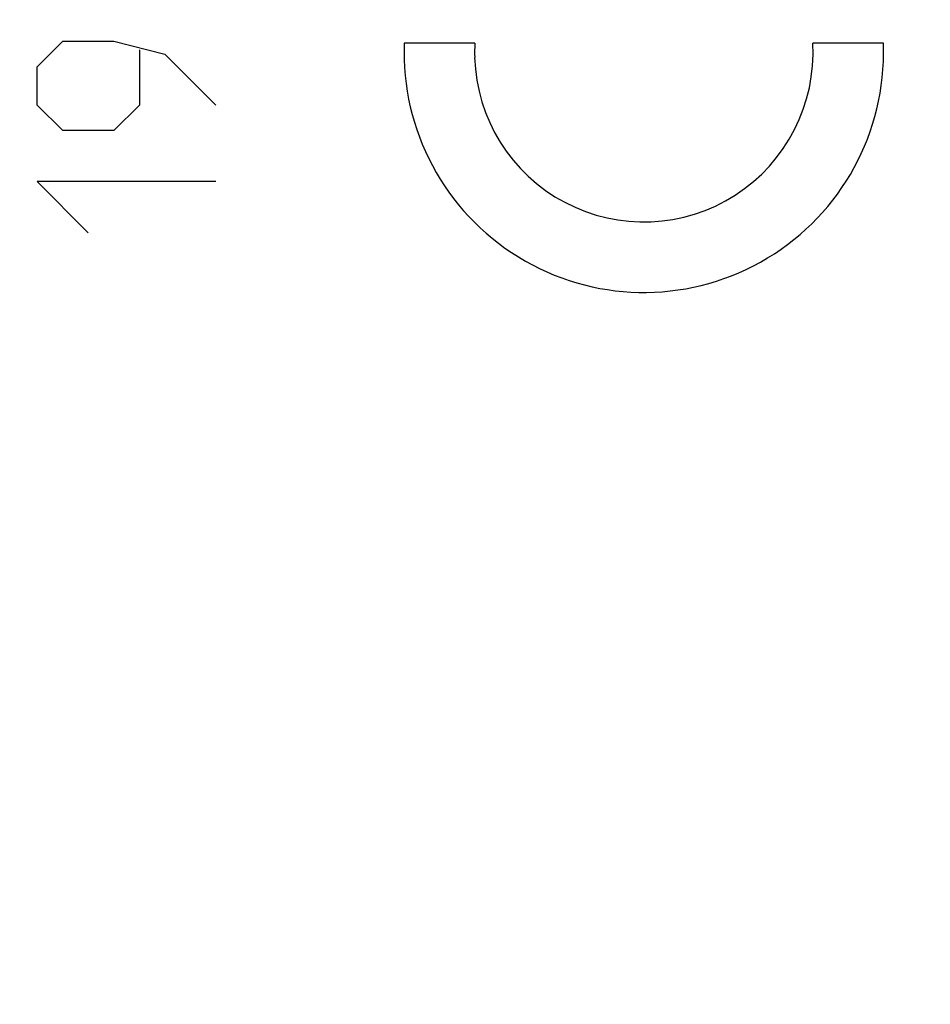
# Model space of a CAD drawing. Units: millimetres. Extents: x 80 to 211, y 84 to 155.
# Drawn here: x 99 to 109, y 110 to 121 of the extents above; entities that cross this region are included whole.
import ezdxf

# ---------------------------------------------------------------- set-up
doc = ezdxf.new("R2010")
doc.units = ezdxf.units.MM
doc.header["$LTSCALE"] = 16.335
doc.layers.get('0').update_dxf_attribs({"linetype": 'CONTINUOUS'})
doc.layers.add('CURVE', color=7, linetype='CONTINUOUS')
doc.styles.get("Standard").update_dxf_attribs({"font": 'txt', "width": 0.8})
doc.dimstyles.new('DIMSTYLE_2', dxfattribs={"dimtxt": 3, "dimasz": 3, "dimexe": 0.18, "dimexo": 0.0625, "dimgap": 0.09, "dimtad": 1, "dimdec": 1, "dimdsep": 46, "dimtxsty": 'STANDARD', "dimblk": '_FILLED', "dimblk1": '_FILLED', "dimblk2": '_FILLED', "dimcen": 0.09, "dimadec": 0, "dimazin": 0, "dimtfac": 1, "dimtdec": 1, "dimtofl": 0, "dimtmove": 0, "dimatfit": 3, "dimldrblk": '_FILLED', "dimfxl": 1, "dimtolj": 1, "dimarcsym": 0})

# ---------------------------------------------------------------- blocks, each defined once
blk = doc.blocks.new('_FILLED')
at = {"color": 0, "linetype": 'BYBLOCK'}
blk.add_solid([(0, 0), (-1, 0.3167), (-1, -0.3167)], dxfattribs=at)
blk = doc.blocks.new('*D3')
at = {"color": 7, "linetype": 'CONTINUOUS'}
for p, q in [((80.15, 110.106), (80.15, 152.71)), ((127.007, 126.299), (127.007, 152.71)), ((80.15, 151.21), (103.578, 151.21)), ((127.007, 151.21), (103.578, 151.21))]:
    blk.add_line(p, q, dxfattribs=at)
at = {"color": 7, "linetype": 'CONTINUOUS', "xscale": 3, "yscale": 3, "zscale": 3}
for p, rotation in [((80.15, 151.21), 180.000003844), ((127.007, 151.21), 3.844e-06)]:
    blk.add_blockref('_FILLED', p, dxfattribs=dict(at, rotation=rotation))
at = {"color": 7, "linetype": 'CONTINUOUS', "insert": (103.578, 154.96), "char_height": 3, "width": 8.78571, "attachment_point": 2, "line_spacing_factor": 0.9}
blk.add_mtext('46,9', dxfattribs=at)

msp = doc.modelspace()

# ---------------------------------------------------------------- linework, layer by layer
at = {"layer": 'CURVE', "color": 253, "linetype": 'CONTINUOUS'}
for p, q in [((99.011, 120.075), (99.283, 120.346)), ((99.283, 120.346), (99.825, 120.346)), ((99.825, 120.346), (100.368, 120.21)), ((103.666, 120.325), (102.915, 120.325)), ((108.011, 120.325), (107.26, 120.325)), ((100.097, 120.255), (100.097, 119.667)), ((100.368, 120.21), (100.911, 119.667)), ((99.011, 119.667), (99.011, 120.075)), ((99.283, 119.396), (99.011, 119.667)), ((100.097, 119.667), (99.825, 119.396)), ((99.825, 119.396), (99.283, 119.396)), ((99.011, 118.853), (99.554, 118.31)), ((100.911, 118.853), (99.011, 118.853))]:
    msp.add_line(p, q, dxfattribs=at)
for major_axis, start_param, end_param in [((0.006, 2.55), 1.53409, 4.711765), ((1.8, 0.005), 3.083328, 3.167815), ((0.026, 1.8), -4.668785, -1.500511), ((2.55, -0.017), 0.003606, 0.045975)]:
    msp.add_ellipse((105.463, 120.225), major_axis=major_axis, ratio=1, start_param=start_param, end_param=end_param, dxfattribs=at)

# ---------------------------------------------------------------- dimensions: what is measured, and where the dimension line sits
at = {"color": 7, "linetype": 'CONTINUOUS'}
dim = msp.add_linear_dim(base=(80.15, 151.21), p1=(127.007, 126.299), p2=(80.15, 110.106), angle=180, dimstyle='DIMSTYLE_2', dxfattribs=at)
dim.commit()
dim.dimension.update_dxf_attribs({"geometry": '*D3', "text_midpoint": (99.186, 153.46), "dimtype": 160})

doc.saveas('drawing.dxf')
